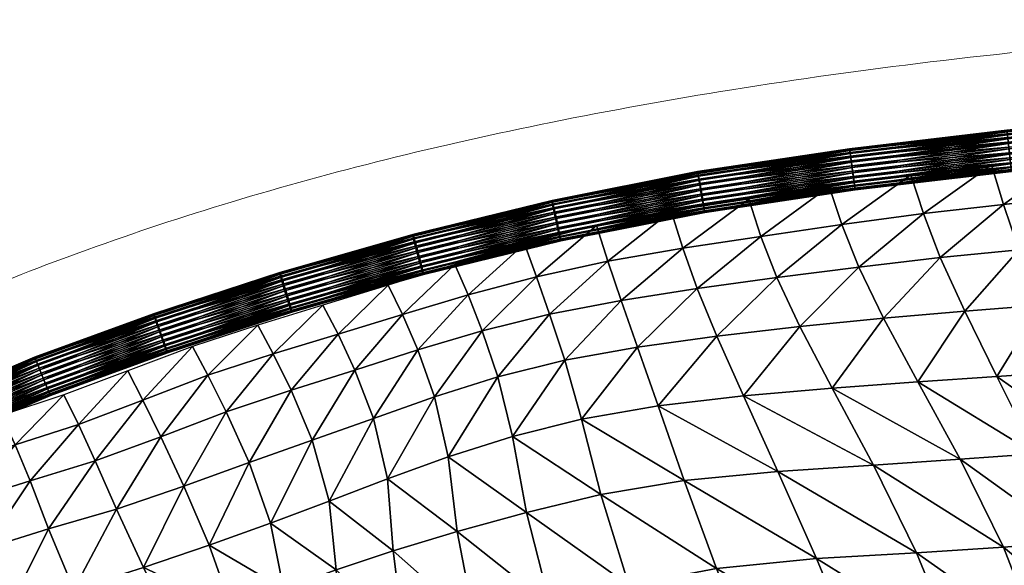
# Model space of a CAD drawing. Units: millimetres. Extents: x -1 to 533, y -538 to 1.
# Drawn here: x 118 to 208, y -50 to 0 of the extents above; entities that cross this region are included whole.
import ezdxf

# ---------------------------------------------------------------- set-up
doc = ezdxf.new("R2010")
doc.units = ezdxf.units.MM
doc.header["$MEASUREMENT"] = 0
doc.layers.add('FABRIC', color=7, linetype='Continuous')
doc.layers.add('GROUND', color=7, linetype='Continuous')

# ---------------------------------------------------------------- blocks, each defined once
blk = doc.blocks.new('OUTLINE_BL5P1')
at = {"linetype": 'Continuous', "lineweight": 0}
blk.add_open_spline([(216.949, 46.976), (215.372, 46.967), (213.795, 46.956), (205.29, 46.864), (198.362, 46.695), (184.589, 46.09), (177.743, 45.65), (164.396, 44.546), (157.892, 43.89), (145.334, 42.374), (139.275, 41.53), (127.685, 39.673), (122.148, 38.678), (111.587, 36.542), (106.557, 35.42), (96.796, 32.994), (92.059, 31.698), (82.929, 28.936), (78.528, 27.484), (70.122, 24.455), (66.109, 22.893), (58.515, 19.692), (54.923, 18.07), (48.174, 14.792), (45.004, 13.152), (39.071, 9.875), (36.296, 8.25), (31.132, 5.036), (28.729, 3.459), (24.163, 0.284), (21.991, -1.309), (19.885, -2.944), (21.991, -1.309), (24.163, 0.284), (28.729, 3.459), (31.132, 5.036), (36.296, 8.25), (39.071, 9.875), (45.004, 13.152), (48.174, 14.792), (54.923, 18.07), (58.515, 19.692), (66.109, 22.893), (70.122, 24.455), (78.528, 27.484), (82.929, 28.936), (92.059, 31.698), (96.796, 32.994), (106.557, 35.42), (111.587, 36.542), (122.148, 38.678), (127.685, 39.673), (139.275, 41.53), (145.334, 42.374), (157.892, 43.89), (164.396, 44.546), (177.743, 45.65), (184.589, 46.09), (198.362, 46.695), (205.29, 46.864), (213.795, 46.956), (215.372, 46.967), (216.949, 46.976)], degree=3, knots=[0, 0, 0, 0, 4.7312, 4.7312, 25.51688, 25.51688, 46.090126, 46.090126, 65.695601, 65.695601, 84.042055, 84.042055, 100.91533, 100.91533, 116.372442, 116.372442, 131.101492, 131.101492, 145.003375, 145.003375, 157.916565, 157.916565, 169.729233, 169.729233, 180.427577, 180.427577, 190.078572, 190.078572, 198.741957, 198.741957, 206.929045, 206.929045, 206.929045, 215.116133, 215.116133, 223.779517, 223.779517, 233.430513, 233.430513, 244.128857, 244.128857, 255.941525, 255.941525, 268.854714, 268.854714, 282.756597, 282.756597, 297.485648, 297.485648, 312.94276, 312.94276, 329.816035, 329.816035, 348.162489, 348.162489, 367.767963, 367.767963, 388.34121, 388.34121, 409.12689, 409.12689, 413.85809, 413.85809, 413.85809, 413.85809], dxfattribs=at)
blk = doc.blocks.new('CUSHION_BL5P1')
mesh = blk.add_polyface()
corners = [(194.132, -11.704, 753.545), (208.466, -10.007, 753.539), (208.415, -9.533, 753.686), (194.068, -11.231, 753.691), (208.361, -9.038, 753.705), (194.232, -12.458, 752.914), (208.547, -10.764, 752.909), (208.511, -10.426, 753.274), (194.188, -12.122, 753.28), (194.273, -12.8, 751.987), (208.583, -11.107, 751.982), (208.572, -10.996, 752.468), (194.261, -12.689, 752.473), (194.246, -12.637, 751.012), (208.564, -10.943, 751.007), (208.58, -11.088, 751.483), (194.268, -12.782, 751.489), (194.156, -12.014, 750.25), (208.495, -10.316, 750.245), (208.535, -10.679, 750.584), (194.207, -12.375, 750.59), (194.028, -11.096, 749.906), (208.394, -9.395, 749.9), (208.447, -9.878, 750.012), (194.095, -11.577, 750.017), (193.897, -10.13, 750.071), (208.289, -8.426, 750.066), (208.34, -8.9, 749.919), (193.961, -10.602, 749.925), (194.001, -10.738, 753.71), (208.309, -8.555, 753.593), (223.153, -8.091, 753.689), (223.112, -7.595, 753.708), (223.226, -8.987, 753.277), (223.191, -8.566, 753.543), (223.246, -9.239, 750.588), (223.181, -8.436, 750.015), (223.217, -8.876, 750.248), (223.1, -7.456, 749.922), (223.141, -7.952, 749.903), (208.208, -7.669, 750.696), (223.027, -6.56, 750.334), (208.244, -8.006, 750.331), (223.061, -6.981, 750.069), (208.172, -7.326, 751.623), (222.98, -5.99, 751.14), (208.184, -7.437, 751.137), (222.999, -6.222, 750.699), (208.192, -7.49, 752.598), (222.973, -5.897, 752.125), (208.175, -7.345, 752.122), (222.971, -5.878, 751.626), (208.261, -8.117, 753.36), (223.006, -6.308, 753.024), (208.221, -7.754, 753.021), (222.985, -6.043, 752.602), (223.072, -7.111, 753.596), (223.036, -6.671, 753.363)]
mesh.append_faces([[corners[k] for k in face] for face in [(0, 1, 2), (3, 2, 4), (5, 6, 7), (8, 7, 1), (9, 10, 11), (12, 11, 6), (13, 14, 15), (16, 15, 10), (17, 18, 19), (20, 19, 14), (21, 22, 23), (24, 23, 18), (25, 26, 27), (28, 27, 22), (29, 4, 30), (1, 31, 2), (2, 32, 4), (6, 33, 7), (7, 34, 1), (18, 35, 19), (22, 36, 23), (23, 37, 18), (26, 38, 27), (27, 39, 22), (40, 41, 42), (42, 43, 26), (44, 45, 46), (46, 47, 40), (48, 49, 50), (50, 51, 44), (52, 53, 54), (54, 55, 48), (4, 56, 30), (30, 57, 52)]])
mesh = blk.add_polyface()
corners = [(194.132, -11.704, 753.545), (208.415, -9.533, 753.686), (194.068, -11.231, 753.691), (208.361, -9.038, 753.705), (194.001, -10.738, 753.71), (194.232, -12.458, 752.914), (208.511, -10.426, 753.274), (194.188, -12.122, 753.28), (208.466, -10.007, 753.539), (180.485, -14.872, 752.066), (194.273, -12.8, 751.987), (194.261, -12.689, 752.473), (208.572, -10.996, 752.468), (208.547, -10.764, 752.909), (194.246, -12.637, 751.012), (208.58, -11.088, 751.483), (194.268, -12.782, 751.489), (208.583, -11.107, 751.982), (180.476, -14.855, 751.568), (194.156, -12.014, 750.25), (208.535, -10.679, 750.584), (194.207, -12.375, 750.59), (208.564, -10.943, 751.007), (194.028, -11.096, 749.906), (208.447, -9.878, 750.012), (194.095, -11.577, 750.017), (208.495, -10.316, 750.245), (193.897, -10.13, 750.071), (208.34, -8.9, 749.919), (193.961, -10.602, 749.925), (208.394, -9.395, 749.9), (193.797, -9.375, 750.702), (208.208, -7.669, 750.696), (208.244, -8.006, 750.331), (193.841, -9.712, 750.337), (208.289, -8.426, 750.066), (193.756, -9.033, 751.629), (208.172, -7.326, 751.623), (208.184, -7.437, 751.137), (193.768, -9.144, 751.143), (193.783, -9.196, 752.604), (208.192, -7.49, 752.598), (208.175, -7.345, 752.122), (193.761, -9.052, 752.128), (193.873, -9.82, 753.366), (208.261, -8.117, 753.36), (208.221, -7.754, 753.021), (193.822, -9.459, 753.026), (208.309, -8.555, 753.593), (193.934, -10.257, 753.599)]
mesh.append_faces([[corners[k] for k in face] for face in [(0, 1, 2), (2, 3, 4), (5, 6, 7), (7, 8, 0), (9, 10, 11), (10, 12, 11), (11, 13, 5), (14, 15, 16), (16, 17, 10), (18, 16, 10), (19, 20, 21), (21, 22, 14), (23, 24, 25), (25, 26, 19), (27, 28, 29), (29, 30, 23), (31, 32, 33), (31, 33, 34), (34, 33, 35), (34, 35, 27), (36, 37, 38), (36, 38, 39), (39, 38, 32), (39, 32, 31), (40, 41, 42), (40, 42, 43), (43, 42, 37), (43, 37, 36), (44, 45, 46), (44, 46, 47), (47, 46, 41), (47, 41, 40), (4, 48, 49), (49, 48, 45), (49, 45, 44)]])
mesh = blk.add_polyface()
corners = [(167.102, -16.387, 753.837), (180.317, -13.78, 753.624), (180.238, -13.311, 753.771), (167.005, -15.922, 753.984), (180.154, -12.82, 753.79), (167.25, -17.133, 753.206), (180.438, -14.532, 752.993), (180.385, -14.196, 753.359), (167.186, -16.8, 753.572), (167.304, -17.473, 752.279), (180.485, -14.872, 752.066), (180.472, -14.762, 752.552), (167.291, -17.362, 752.765), (167.25, -17.315, 751.304), (180.445, -14.712, 751.091), (180.476, -14.855, 751.568), (167.291, -17.456, 751.78), (167.102, -16.702, 750.543), (180.33, -14.092, 750.33), (180.395, -14.451, 750.669), (167.186, -17.057, 750.882), (166.9, -15.798, 750.2), (180.169, -13.18, 749.986), (180.252, -13.658, 750.097), (167.005, -16.272, 750.311), (166.698, -14.846, 750.366), (180.006, -12.22, 750.151), (180.085, -12.689, 750.005), (166.795, -15.312, 750.219), (166.55, -14.1, 750.998), (179.885, -11.468, 750.783), (179.938, -11.804, 750.417), (166.614, -14.433, 750.632), (166.51, -13.871, 751.439), (179.851, -11.238, 751.224), (166.55, -13.918, 752.9), (179.877, -11.288, 752.684), (179.847, -11.145, 752.208), (166.51, -13.777, 752.423), (179.838, -11.127, 751.71), (166.698, -14.531, 753.661), (179.993, -11.908, 753.446), (179.927, -11.549, 753.107), (166.614, -14.176, 753.322), (166.9, -15.435, 754.004), (180.071, -12.341, 753.679), (166.795, -14.961, 753.893), (193.961, -10.602, 749.925), (194.028, -11.096, 749.906), (193.841, -9.712, 750.337), (193.897, -10.13, 750.071), (193.768, -9.144, 751.143), (193.797, -9.375, 750.702), (193.761, -9.052, 752.128), (193.756, -9.033, 751.629), (193.822, -9.459, 753.026), (193.783, -9.196, 752.604), (193.934, -10.257, 753.599), (193.873, -9.82, 753.366)]
mesh.append_faces([[corners[k] for k in face] for face in [(0, 1, 2), (3, 2, 4), (5, 6, 7), (8, 7, 1), (9, 10, 11), (12, 11, 6), (13, 14, 15), (16, 15, 10), (17, 18, 19), (20, 19, 14), (21, 22, 23), (24, 23, 18), (25, 26, 27), (28, 27, 22), (29, 30, 31), (32, 31, 26), (33, 34, 30), (35, 36, 37), (38, 37, 39), (40, 41, 42), (43, 42, 36), (44, 4, 45), (46, 45, 41), (26, 47, 27), (27, 48, 22), (30, 49, 31), (31, 50, 26), (39, 51, 34), (34, 52, 30), (36, 53, 37), (37, 54, 39), (41, 55, 42), (42, 56, 36), (4, 57, 45), (45, 58, 41)]])
mesh = blk.add_polyface()
corners = [(180.317, -13.78, 753.624), (194.132, -11.704, 753.545), (194.068, -11.231, 753.691), (180.238, -13.311, 753.771), (194.001, -10.738, 753.71), (180.154, -12.82, 753.79), (180.438, -14.532, 752.993), (194.232, -12.458, 752.914), (194.188, -12.122, 753.28), (180.385, -14.196, 753.359), (180.485, -14.872, 752.066), (194.261, -12.689, 752.473), (180.472, -14.762, 752.552), (180.445, -14.712, 751.091), (194.246, -12.637, 751.012), (194.268, -12.782, 751.489), (180.476, -14.855, 751.568), (194.273, -12.8, 751.987), (180.33, -14.092, 750.33), (194.156, -12.014, 750.25), (194.207, -12.375, 750.59), (180.395, -14.451, 750.669), (180.169, -13.18, 749.986), (194.028, -11.096, 749.906), (194.095, -11.577, 750.017), (180.252, -13.658, 750.097), (180.006, -12.22, 750.151), (193.897, -10.13, 750.071), (193.961, -10.602, 749.925), (180.085, -12.689, 750.005), (179.885, -11.468, 750.783), (193.797, -9.375, 750.702), (193.841, -9.712, 750.337), (179.938, -11.804, 750.417), (179.838, -11.127, 751.71), (193.756, -9.033, 751.629), (193.768, -9.144, 751.143), (179.851, -11.238, 751.224), (179.877, -11.288, 752.684), (193.783, -9.196, 752.604), (193.761, -9.052, 752.128), (179.847, -11.145, 752.208), (179.993, -11.908, 753.446), (193.873, -9.82, 753.366), (193.822, -9.459, 753.026), (179.927, -11.549, 753.107), (193.934, -10.257, 753.599), (180.071, -12.341, 753.679)]
mesh.append_faces([[corners[k] for k in face] for face in [(0, 1, 2), (0, 2, 3), (3, 2, 4), (3, 4, 5), (6, 7, 8), (6, 8, 9), (9, 8, 1), (9, 1, 0), (10, 11, 12), (12, 11, 7), (12, 7, 6), (13, 14, 15), (13, 15, 16), (16, 17, 10), (18, 19, 20), (18, 20, 21), (21, 20, 14), (21, 14, 13), (22, 23, 24), (22, 24, 25), (25, 24, 19), (25, 19, 18), (26, 27, 28), (29, 28, 23), (30, 31, 32), (33, 32, 27), (34, 35, 36), (37, 36, 31), (38, 39, 40), (41, 40, 35), (42, 43, 44), (45, 44, 39), (5, 4, 46), (47, 46, 43)]])
mesh = blk.add_polyface()
corners = [(223.626, -43.931, 730.43), (221.602, -35.906, 740.797), (216.596, -36.49, 740.897), (219.502, -44.49, 731.291), (219.681, -28.865, 748.3), (213.787, -29.433, 747.845), (207.262, -29.879, 747.269), (210.78, -36.965, 740.871), (214.355, -44.995, 732.051), (203.884, -37.47, 740.632), (207.849, -45.516, 732.348), (199.998, -30.375, 746.714), (192.157, -30.96, 746.303), (195.934, -38.003, 740.384), (199.9, -46.027, 732.487), (187.193, -38.576, 740.348), (196.871, -24.562, 750.451), (189.206, -25.325, 750.018), (204.302, -23.91, 751.083), (202.055, -19, 752.807), (194.59, -19.866, 752.252), (211.282, -23.355, 751.837), (217.789, -22.715, 752.492), (216.137, -17.541, 754.055), (209.27, -18.279, 753.471), (207.847, -14.133, 753.563), (200.514, -14.973, 753.112), (214.917, -13.36, 753.932), (213.959, -9.732, 752.977), (206.763, -10.496, 752.888), (199.364, -11.418, 752.702), (193.041, -15.978, 752.686), (191.887, -12.503, 752.426), (223.86, -21.843, 752.847), (222.621, -16.651, 754.38), (221.658, -12.565, 754.125), (220.878, -9.105, 752.988)]
mesh.append_faces([[corners[k] for k in face] for face in [(0, 1, 2), (0, 2, 3), (1, 4, 5), (1, 5, 2), (2, 5, 6), (2, 6, 7), (3, 2, 7), (3, 7, 8), (8, 7, 9), (8, 9, 10), (7, 6, 11), (7, 11, 9), (9, 11, 12), (9, 12, 13), (10, 9, 13), (14, 13, 15), (12, 11, 16), (12, 16, 17), (11, 6, 18), (11, 18, 16), (16, 18, 19), (16, 19, 20), (17, 16, 20), (6, 5, 21), (6, 21, 18), (5, 4, 22), (5, 22, 21), (21, 22, 23), (21, 23, 24), (18, 21, 24), (18, 24, 19), (19, 24, 25), (19, 25, 26), (24, 23, 27), (24, 27, 25), (25, 27, 28), (25, 28, 29), (26, 25, 29), (26, 29, 30), (20, 19, 26), (20, 26, 31), (31, 26, 30), (31, 30, 32), (4, 33, 22), (22, 34, 23), (23, 34, 35), (23, 35, 27), (27, 35, 36), (27, 36, 28)]])
mesh = blk.add_polyface()
corners = [(154.466, -19.477, 754.171), (167.102, -16.387, 753.837), (167.005, -15.922, 753.984), (180.238, -13.311, 753.771), (180.154, -12.82, 753.79), (166.9, -15.435, 754.004), (154.644, -20.215, 753.539), (167.25, -17.133, 753.206), (167.186, -16.8, 753.572), (180.385, -14.196, 753.359), (180.317, -13.78, 753.624), (154.567, -19.886, 753.905), (154.708, -20.552, 752.612), (167.304, -17.473, 752.279), (167.291, -17.362, 752.765), (180.472, -14.762, 752.552), (180.438, -14.532, 752.993), (154.692, -20.442, 753.098), (154.641, -20.397, 751.637), (167.25, -17.315, 751.304), (167.291, -17.456, 751.78), (180.476, -14.855, 751.568), (180.485, -14.872, 752.066), (154.69, -20.536, 752.114), (154.462, -19.791, 750.877), (167.102, -16.702, 750.543), (167.186, -17.057, 750.882), (180.395, -14.451, 750.669), (180.445, -14.712, 751.091), (154.563, -20.143, 751.216), (166.9, -15.798, 750.2), (180.252, -13.658, 750.097), (167.005, -16.272, 750.311), (180.33, -14.092, 750.33), (166.698, -14.846, 750.366), (180.085, -12.689, 750.005), (166.795, -15.312, 750.219), (180.169, -13.18, 749.986), (166.55, -14.1, 750.998), (179.938, -11.804, 750.417), (166.614, -14.433, 750.632), (180.006, -12.22, 750.151), (166.496, -13.76, 751.925), (179.838, -11.127, 751.71), (179.851, -11.238, 751.224), (166.51, -13.871, 751.439), (179.885, -11.468, 750.783), (166.55, -13.918, 752.9), (179.847, -11.145, 752.208), (166.51, -13.777, 752.423), (166.698, -14.531, 753.661), (179.927, -11.549, 753.107), (166.614, -14.176, 753.322), (179.877, -11.288, 752.684), (180.071, -12.341, 753.679), (166.795, -14.961, 753.893), (179.993, -11.908, 753.446)]
mesh.append_faces([[corners[k] for k in face] for face in [(0, 1, 2), (1, 3, 2), (2, 4, 5), (6, 7, 8), (7, 9, 8), (8, 10, 1), (11, 8, 1), (12, 13, 14), (13, 15, 14), (14, 16, 7), (17, 14, 7), (18, 19, 20), (19, 21, 20), (20, 22, 13), (23, 20, 13), (24, 25, 26), (25, 27, 26), (26, 28, 19), (29, 26, 19), (30, 31, 32), (32, 33, 25), (34, 35, 36), (36, 37, 30), (38, 39, 40), (40, 41, 34), (42, 43, 44), (42, 44, 45), (45, 46, 38), (47, 48, 49), (49, 43, 42), (50, 51, 52), (52, 53, 47), (5, 54, 55), (55, 56, 50)]])
mesh = blk.add_polyface()
corners = [(195.934, -38.003, 740.384), (192.157, -30.96, 746.303), (184.036, -31.659, 746.118), (187.193, -38.576, 740.348), (176.219, -32.575, 746.1), (162.878, -35.376, 746.145), (169.209, -33.808, 746.147), (167.661, -28.402, 749.654), (161.521, -29.91, 749.561), (174.322, -27.188, 749.706), (172.817, -22.922, 751.563), (166.266, -24.189, 751.499), (160.097, -25.696, 751.412), (181.585, -26.184, 749.795), (189.206, -25.325, 750.018), (187.091, -20.832, 751.866), (179.787, -21.831, 751.659), (178.476, -18.136, 752.186), (171.617, -19.329, 752.113), (185.632, -17.059, 752.363), (184.518, -13.64, 752.166), (177.417, -14.757, 752.024), (170.579, -16.061, 751.987), (165.062, -20.767, 752.082), (158.803, -22.421, 752.042), (163.968, -17.742, 752.008), (157.605, -19.632, 752.034), (194.59, -19.866, 752.252), (193.041, -15.978, 752.686), (191.887, -12.503, 752.426), (156.98, -37.247, 746.014), (155.738, -31.747, 749.395), (154.215, -27.459, 751.284), (150.128, -33.742, 749.271), (152.802, -24.211, 751.973), (151.492, -21.52, 752.03)]
mesh.append_faces([[corners[k] for k in face] for face in [(0, 1, 2), (3, 2, 4), (5, 6, 7), (5, 7, 8), (6, 4, 9), (6, 9, 7), (7, 9, 10), (7, 10, 11), (8, 7, 11), (8, 11, 12), (4, 2, 13), (4, 13, 9), (2, 1, 14), (2, 14, 13), (13, 14, 15), (13, 15, 16), (9, 13, 16), (9, 16, 10), (10, 16, 17), (10, 17, 18), (16, 15, 19), (16, 19, 17), (17, 19, 20), (17, 20, 21), (18, 17, 21), (18, 21, 22), (12, 11, 23), (12, 23, 24), (11, 10, 18), (11, 18, 23), (23, 18, 22), (23, 22, 25), (24, 23, 25), (24, 25, 26), (14, 27, 15), (15, 27, 28), (15, 28, 19), (19, 28, 29), (19, 29, 20), (30, 5, 8), (30, 8, 31), (31, 8, 12), (31, 12, 32), (33, 31, 32), (32, 12, 24), (32, 24, 34), (34, 24, 26), (34, 26, 35)]])
mesh = blk.add_polyface()
corners = [(142.384, -22.946, 754.576), (154.466, -19.477, 754.171), (154.349, -19.015, 754.319), (142.248, -22.49, 754.723), (154.223, -18.534, 754.339), (142.591, -23.676, 753.943), (154.644, -20.215, 753.539), (154.567, -19.886, 753.905), (142.501, -23.35, 754.309), (142.669, -24.009, 753.015), (154.708, -20.552, 752.612), (154.692, -20.442, 753.098), (142.649, -23.9, 753.501), (142.596, -23.855, 752.04), (154.641, -20.397, 751.637), (154.69, -20.536, 752.114), (142.651, -23.993, 752.517), (142.393, -23.256, 751.281), (154.462, -19.791, 750.877), (154.563, -20.143, 751.216), (142.508, -23.603, 751.619), (142.112, -22.372, 750.939), (154.217, -18.897, 750.535), (154.344, -19.366, 750.645), (142.258, -22.836, 751.05), (141.831, -21.44, 751.108), (153.974, -17.955, 750.702), (154.091, -18.416, 750.555), (141.967, -21.896, 750.96), (141.623, -20.71, 751.741), (153.796, -17.216, 751.334), (153.873, -17.546, 750.968), (141.714, -21.036, 751.374), (141.545, -20.377, 752.669), (153.732, -16.879, 752.262), (153.748, -16.989, 751.776), (141.566, -20.485, 752.182), (141.618, -20.531, 753.643), (153.799, -17.034, 753.236), (153.75, -16.895, 752.76), (141.563, -20.393, 753.167), (141.822, -21.13, 754.402), (153.979, -17.64, 753.996), (153.877, -17.289, 753.658), (141.707, -20.783, 754.064), (142.102, -22.014, 754.744), (154.097, -18.065, 754.228), (141.957, -21.55, 754.634), (166.51, -13.871, 751.439), (166.55, -14.1, 750.998), (166.51, -13.777, 752.423), (166.496, -13.76, 751.925)]
mesh.append_faces([[corners[k] for k in face] for face in [(0, 1, 2), (3, 2, 4), (5, 6, 7), (5, 7, 8), (8, 7, 1), (9, 10, 11), (9, 11, 12), (12, 11, 6), (12, 6, 5), (13, 14, 15), (13, 15, 16), (16, 15, 10), (16, 10, 9), (17, 18, 19), (20, 19, 14), (20, 14, 13), (21, 22, 23), (24, 23, 18), (25, 26, 27), (28, 27, 22), (29, 30, 31), (32, 31, 26), (33, 34, 35), (36, 35, 30), (37, 38, 39), (40, 39, 34), (41, 42, 43), (44, 43, 38), (45, 4, 46), (47, 46, 42), (34, 48, 35), (35, 49, 30), (38, 50, 39), (39, 51, 34)]])
mesh = blk.add_polyface()
corners = [(154.466, -19.477, 754.171), (167.005, -15.922, 753.984), (154.349, -19.015, 754.319), (166.9, -15.435, 754.004), (154.223, -18.534, 754.339), (154.644, -20.215, 753.539), (167.186, -16.8, 753.572), (154.567, -19.886, 753.905), (167.102, -16.387, 753.837), (154.708, -20.552, 752.612), (167.291, -17.362, 752.765), (154.692, -20.442, 753.098), (167.25, -17.133, 753.206), (154.641, -20.397, 751.637), (167.291, -17.456, 751.78), (154.69, -20.536, 752.114), (167.304, -17.473, 752.279), (154.462, -19.791, 750.877), (167.186, -17.057, 750.882), (154.563, -20.143, 751.216), (167.25, -17.315, 751.304), (154.217, -18.897, 750.535), (166.9, -15.798, 750.2), (167.005, -16.272, 750.311), (154.344, -19.366, 750.645), (167.102, -16.702, 750.543), (153.974, -17.955, 750.702), (166.698, -14.846, 750.366), (166.795, -15.312, 750.219), (154.091, -18.416, 750.555), (153.796, -17.216, 751.334), (166.55, -14.1, 750.998), (166.614, -14.433, 750.632), (153.873, -17.546, 750.968), (153.732, -16.879, 752.262), (166.496, -13.76, 751.925), (166.51, -13.871, 751.439), (153.748, -16.989, 751.776), (153.799, -17.034, 753.236), (166.55, -13.918, 752.9), (166.51, -13.777, 752.423), (153.75, -16.895, 752.76), (153.979, -17.64, 753.996), (166.698, -14.531, 753.661), (166.614, -14.176, 753.322), (153.877, -17.289, 753.658), (166.795, -14.961, 753.893), (154.097, -18.065, 754.228)]
mesh.append_faces([[corners[k] for k in face] for face in [(0, 1, 2), (2, 1, 3), (2, 3, 4), (5, 6, 7), (7, 8, 0), (9, 10, 11), (11, 12, 5), (13, 14, 15), (15, 16, 9), (17, 18, 19), (19, 20, 13), (21, 22, 23), (21, 23, 24), (24, 23, 25), (24, 25, 17), (26, 27, 28), (26, 28, 29), (29, 28, 22), (29, 22, 21), (30, 31, 32), (30, 32, 33), (33, 32, 27), (33, 27, 26), (34, 35, 36), (37, 36, 31), (38, 39, 40), (41, 40, 35), (42, 43, 44), (42, 44, 45), (45, 44, 39), (45, 39, 38), (4, 3, 46), (4, 46, 47), (47, 46, 43), (47, 43, 42)]])
mesh = blk.add_polyface()
corners = [(130.917, -26.682, 754.925), (142.384, -22.946, 754.576), (142.248, -22.49, 754.723), (154.349, -19.015, 754.319), (154.223, -18.534, 754.339), (142.102, -22.014, 754.744), (130.761, -26.233, 755.073), (131.16, -27.4, 754.291), (142.591, -23.676, 753.943), (142.501, -23.35, 754.309), (154.466, -19.477, 754.171), (131.053, -27.079, 754.658), (131.259, -27.725, 753.363), (142.669, -24.009, 753.015), (142.649, -23.9, 753.501), (131.23, -27.619, 753.85), (131.187, -27.57, 752.389), (142.596, -23.855, 752.04), (142.651, -23.993, 752.517), (131.244, -27.708, 752.865), (130.963, -26.978, 751.63), (142.393, -23.256, 751.281), (142.508, -23.603, 751.619), (154.563, -20.143, 751.216), (131.091, -27.321, 751.968), (130.649, -26.105, 751.289), (142.112, -22.372, 750.939), (142.258, -22.836, 751.05), (154.344, -19.366, 750.645), (154.462, -19.791, 750.877), (130.812, -26.563, 751.399), (130.327, -25.187, 751.458), (141.831, -21.44, 751.108), (141.967, -21.896, 750.96), (154.091, -18.416, 750.555), (154.217, -18.897, 750.535), (130.483, -25.636, 751.31), (141.623, -20.71, 751.741), (153.873, -17.546, 750.968), (141.714, -21.036, 751.374), (153.974, -17.955, 750.702), (141.545, -20.377, 752.669), (153.748, -16.989, 751.776), (141.566, -20.485, 752.182), (153.796, -17.216, 751.334), (141.618, -20.531, 753.643), (153.75, -16.895, 752.76), (141.563, -20.393, 753.167), (153.732, -16.879, 752.262), (130.28, -24.891, 754.753), (141.822, -21.13, 754.402), (141.707, -20.783, 754.064), (153.877, -17.289, 753.658), (153.799, -17.034, 753.236), (130.595, -25.764, 755.094), (141.957, -21.55, 754.634), (154.097, -18.065, 754.228), (153.979, -17.64, 753.996), (130.431, -25.306, 754.984)]
mesh.append_faces([[corners[k] for k in face] for face in [(0, 1, 2), (1, 3, 2), (2, 4, 5), (6, 2, 5), (7, 8, 9), (9, 10, 1), (11, 9, 1), (12, 13, 14), (15, 14, 8), (16, 17, 18), (19, 18, 13), (20, 21, 22), (21, 23, 22), (24, 22, 17), (25, 26, 27), (26, 28, 27), (27, 29, 21), (30, 27, 21), (31, 32, 33), (32, 34, 33), (33, 35, 26), (36, 33, 26), (37, 38, 39), (39, 40, 32), (41, 42, 43), (43, 44, 37), (45, 46, 47), (47, 48, 41), (49, 50, 51), (50, 52, 51), (51, 53, 45), (54, 5, 55), (5, 56, 55), (55, 57, 50), (58, 55, 50)]])
mesh = blk.add_polyface()
corners = [(120.542, -31.636, 753.53), (131.259, -27.725, 753.363), (131.23, -27.619, 753.85), (120.477, -31.479, 752.556), (131.187, -27.57, 752.389), (131.244, -27.708, 752.865), (120.533, -31.616, 753.032), (130.917, -26.682, 754.925), (142.248, -22.49, 754.723), (130.761, -26.233, 755.073), (142.102, -22.014, 754.744), (130.595, -25.764, 755.094), (131.16, -27.4, 754.291), (142.501, -23.35, 754.309), (131.053, -27.079, 754.658), (142.384, -22.946, 754.576), (142.649, -23.9, 753.501), (142.591, -23.676, 753.943), (142.651, -23.993, 752.517), (142.669, -24.009, 753.015), (130.963, -26.978, 751.63), (142.508, -23.603, 751.619), (131.091, -27.321, 751.968), (142.596, -23.855, 752.04), (130.649, -26.105, 751.289), (142.258, -22.836, 751.05), (130.812, -26.563, 751.399), (142.393, -23.256, 751.281), (130.327, -25.187, 751.458), (141.967, -21.896, 750.96), (130.483, -25.636, 751.31), (142.112, -22.372, 750.939), (130.084, -24.469, 752.091), (141.623, -20.71, 751.741), (141.714, -21.036, 751.374), (130.191, -24.79, 751.725), (141.831, -21.44, 751.108), (129.985, -24.144, 753.019), (141.545, -20.377, 752.669), (141.566, -20.485, 752.182), (130.014, -24.25, 752.533), (130.057, -24.299, 753.994), (141.618, -20.531, 753.643), (141.563, -20.393, 753.167), (130, -24.161, 753.518), (130.28, -24.891, 754.753), (141.707, -20.783, 754.064), (130.153, -24.548, 754.415), (141.957, -21.55, 754.634), (130.431, -25.306, 754.984), (141.822, -21.13, 754.402)]
mesh.append_faces([[corners[k] for k in face] for face in [(0, 1, 2), (3, 4, 5), (6, 5, 1), (7, 8, 9), (9, 10, 11), (12, 13, 14), (14, 15, 7), (1, 16, 2), (2, 17, 12), (4, 18, 5), (5, 19, 1), (20, 21, 22), (22, 23, 4), (24, 25, 26), (26, 27, 20), (28, 29, 30), (30, 31, 24), (32, 33, 34), (32, 34, 35), (35, 34, 36), (35, 36, 28), (37, 38, 39), (37, 39, 40), (40, 39, 33), (40, 33, 32), (41, 42, 43), (41, 43, 44), (44, 43, 38), (44, 38, 37), (45, 46, 47), (47, 46, 42), (47, 42, 41), (11, 48, 49), (49, 50, 45)]])
mesh = blk.add_polyface()
corners = [(152.938, -53.842, 734.117), (151.956, -45.855, 740.779), (146.722, -47.586, 740.505), (147.181, -54.913, 733.915), (151.411, -39.271, 745.836), (146.066, -41.299, 745.734), (140.703, -43.317, 745.826), (141.901, -49.327, 740.266), (142.302, -55.994, 733.498), (155.481, -63.231, 726.016), (148.363, -63.419, 726.311), (142.28, -63.477, 726.143), (138.205, -57.434, 732.962), (137.822, -64.132, 725.261), (133.869, -59.52, 732.88), (137.159, -51.178, 740.243), (135.076, -45.341, 746.21), (129.056, -47.366, 746.909), (131.887, -53.316, 740.702), (138.754, -37.777, 749.577), (132.762, -39.943, 750.052), (136.65, -33.139, 751.63), (130.656, -35.406, 752.009), (134.957, -29.771, 752.339), (144.512, -35.73, 749.319), (150.128, -33.742, 749.271), (148.436, -29.321, 751.227), (142.586, -31.155, 751.351), (155.738, -31.747, 749.395), (154.215, -27.459, 751.284), (152.802, -24.211, 751.973), (146.898, -26.026, 751.965), (151.492, -21.52, 752.03), (145.508, -23.359, 752.055), (140.942, -27.812, 752.101), (139.529, -25.18, 752.168), (133.555, -27.15, 752.342)]
mesh.append_faces([[corners[k] for k in face] for face in [(0, 1, 2), (0, 2, 3), (1, 4, 5), (1, 5, 2), (2, 5, 6), (2, 6, 7), (3, 2, 7), (3, 7, 8), (9, 0, 3), (9, 3, 10), (10, 3, 8), (10, 8, 11), (11, 8, 12), (11, 12, 13), (13, 12, 14), (8, 7, 15), (8, 15, 12), (7, 6, 16), (7, 16, 15), (15, 16, 17), (12, 15, 18), (12, 18, 14), (16, 6, 19), (16, 19, 20), (20, 19, 21), (20, 21, 22), (22, 21, 23), (6, 5, 24), (6, 24, 19), (5, 4, 25), (5, 25, 24), (24, 25, 26), (24, 26, 27), (19, 24, 27), (19, 27, 21), (4, 28, 25), (25, 29, 26), (26, 29, 30), (26, 30, 31), (31, 30, 32), (31, 32, 33), (21, 27, 34), (21, 34, 23), (27, 26, 31), (27, 31, 34), (34, 31, 33), (34, 33, 35), (23, 34, 35), (23, 35, 36)]])
mesh = blk.add_polyface()
corners = [(109.964, -34.932, 755.018), (120.125, -30.623, 755.092), (119.945, -30.184, 755.241), (109.758, -34.503, 755.166), (119.755, -29.724, 755.261), (110.301, -35.61, 754.385), (120.413, -31.323, 754.459), (120.285, -31.011, 754.825), (110.149, -35.309, 754.751), (110.465, -35.908, 753.457), (120.542, -31.636, 753.53), (120.5, -31.536, 754.017), (110.409, -35.814, 753.943), (110.413, -35.744, 752.483), (120.477, -31.479, 752.556), (120.533, -31.616, 753.032), (110.467, -35.883, 752.959), (110.159, -35.164, 751.724), (120.235, -30.893, 751.797), (120.375, -31.232, 752.135), (110.308, -35.498, 752.063), (109.77, -34.321, 751.384), (119.883, -30.035, 751.457), (120.067, -30.485, 751.566), (109.975, -34.762, 751.493), (109.351, -33.443, 751.552), (119.513, -29.136, 751.626), (119.693, -29.575, 751.477), (130.483, -25.636, 751.31), (109.557, -33.872, 751.404), (109.015, -32.765, 752.185), (119.225, -28.436, 752.26), (119.353, -28.748, 751.893), (130.191, -24.79, 751.725), (130.327, -25.187, 751.458), (109.166, -33.066, 751.819), (108.85, -32.468, 753.113), (119.096, -28.123, 753.188), (119.137, -28.223, 752.701), (130.014, -24.25, 752.533), (130.084, -24.469, 752.091), (108.907, -32.561, 752.627), (108.902, -32.631, 754.087), (119.161, -28.28, 754.162), (119.104, -28.143, 753.686), (130, -24.161, 753.518), (129.985, -24.144, 753.019), (108.849, -32.492, 753.611), (109.157, -33.212, 754.846), (119.402, -28.866, 754.921), (119.263, -28.528, 754.583), (130.153, -24.548, 754.415), (130.057, -24.299, 753.994), (109.008, -32.877, 754.507), (109.546, -34.054, 755.186), (119.57, -29.275, 755.152), (130.28, -24.891, 754.753), (109.34, -33.613, 755.077)]
mesh.append_faces([[corners[k] for k in face] for face in [(0, 1, 2), (3, 2, 4), (5, 6, 7), (8, 7, 1), (9, 10, 11), (12, 11, 6), (13, 14, 15), (16, 15, 10), (17, 18, 19), (20, 19, 14), (21, 22, 23), (24, 23, 18), (25, 26, 27), (26, 28, 27), (29, 27, 22), (30, 31, 32), (31, 33, 32), (32, 34, 26), (35, 32, 26), (36, 37, 38), (37, 39, 38), (38, 40, 31), (41, 38, 31), (42, 43, 44), (43, 45, 44), (44, 46, 37), (47, 44, 37), (48, 49, 50), (49, 51, 50), (50, 52, 43), (53, 50, 43), (54, 4, 55), (55, 56, 49), (57, 55, 49)]])
mesh = blk.add_polyface()
corners = [(120.125, -30.623, 755.092), (130.917, -26.682, 754.925), (130.761, -26.233, 755.073), (119.945, -30.184, 755.241), (130.595, -25.764, 755.094), (119.755, -29.724, 755.261), (120.413, -31.323, 754.459), (131.16, -27.4, 754.291), (131.053, -27.079, 754.658), (120.285, -31.011, 754.825), (120.542, -31.636, 753.53), (131.23, -27.619, 753.85), (120.5, -31.536, 754.017), (120.477, -31.479, 752.556), (131.244, -27.708, 752.865), (120.533, -31.616, 753.032), (131.259, -27.725, 753.363), (120.235, -30.893, 751.797), (130.963, -26.978, 751.63), (131.091, -27.321, 751.968), (120.375, -31.232, 752.135), (131.187, -27.57, 752.389), (119.883, -30.035, 751.457), (130.649, -26.105, 751.289), (130.812, -26.563, 751.399), (120.067, -30.485, 751.566), (119.513, -29.136, 751.626), (130.327, -25.187, 751.458), (130.483, -25.636, 751.31), (119.693, -29.575, 751.477), (119.225, -28.436, 752.26), (130.084, -24.469, 752.091), (130.191, -24.79, 751.725), (119.353, -28.748, 751.893), (119.096, -28.123, 753.188), (129.985, -24.144, 753.019), (130.014, -24.25, 752.533), (119.137, -28.223, 752.701), (119.161, -28.28, 754.162), (130.057, -24.299, 753.994), (130, -24.161, 753.518), (119.104, -28.143, 753.686), (119.402, -28.866, 754.921), (130.28, -24.891, 754.753), (130.153, -24.548, 754.415), (119.263, -28.528, 754.583), (130.431, -25.306, 754.984), (119.57, -29.275, 755.152)]
mesh.append_faces([[corners[k] for k in face] for face in [(0, 1, 2), (0, 2, 3), (3, 2, 4), (3, 4, 5), (6, 7, 8), (6, 8, 9), (9, 8, 1), (9, 1, 0), (10, 11, 12), (12, 11, 7), (12, 7, 6), (13, 14, 15), (15, 16, 10), (17, 18, 19), (17, 19, 20), (20, 19, 21), (20, 21, 13), (22, 23, 24), (22, 24, 25), (25, 24, 18), (25, 18, 17), (26, 27, 28), (29, 28, 23), (29, 23, 22), (30, 31, 32), (33, 32, 27), (34, 35, 36), (37, 36, 31), (38, 39, 40), (41, 40, 35), (42, 43, 44), (45, 44, 39), (5, 4, 46), (5, 46, 47), (47, 46, 43)]])
mesh = blk.add_polyface()
corners = [(119.439, -58.52, 743.101), (116.54, -51.501, 748.794), (111.222, -53.718, 749.403), (114.036, -61.052, 744.15), (106.826, -55.988, 749.632), (109.7, -63.405, 744.748), (137.159, -51.178, 740.243), (129.056, -47.366, 746.909), (131.887, -53.316, 740.702), (133.869, -59.52, 732.88), (125.705, -55.848, 741.792), (128.443, -62.374, 733.722), (122.683, -49.399, 747.866), (120.375, -43.852, 751.427), (114.488, -45.677, 752.037), (126.588, -42.024, 750.697), (124.643, -37.611, 752.476), (118.69, -39.445, 752.993), (113.028, -41.228, 753.397), (135.076, -45.341, 746.21), (132.762, -39.943, 750.052), (130.656, -35.406, 752.009), (129.001, -32.046, 752.619), (123.1, -34.28, 752.947), (134.957, -29.771, 752.339), (133.555, -27.15, 752.342), (127.622, -29.376, 752.54), (121.768, -31.567, 752.769), (117.306, -36.151, 753.313), (111.779, -37.979, 753.583), (116.053, -33.472, 753.024), (110.604, -35.377, 753.195), (109.266, -47.77, 752.34), (107.865, -43.332, 753.537), (106.658, -40.138, 753.629), (105.518, -37.605, 753.178)]
mesh.append_faces([[corners[k] for k in face] for face in [(0, 1, 2), (0, 2, 3), (3, 2, 4), (3, 4, 5), (6, 7, 8), (9, 8, 10), (9, 10, 11), (8, 7, 12), (8, 12, 10), (10, 12, 1), (10, 1, 0), (11, 10, 0), (1, 12, 13), (1, 13, 14), (12, 7, 15), (12, 15, 13), (13, 15, 16), (13, 16, 17), (14, 13, 17), (14, 17, 18), (7, 19, 20), (7, 20, 15), (15, 20, 21), (15, 21, 16), (16, 21, 22), (16, 22, 23), (21, 24, 22), (22, 24, 25), (22, 25, 26), (23, 22, 26), (23, 26, 27), (18, 17, 28), (18, 28, 29), (17, 16, 23), (17, 23, 28), (28, 23, 27), (28, 27, 30), (29, 28, 30), (29, 30, 31), (4, 2, 32), (2, 1, 14), (2, 14, 32), (32, 14, 18), (32, 18, 33), (33, 18, 29), (33, 29, 34), (34, 29, 31), (34, 31, 35)]])
mesh = blk.add_polyface()
corners = [(100.322, -39.76, 754.631), (109.964, -34.932, 755.018), (109.758, -34.503, 755.166), (100.707, -40.415, 754.001), (110.301, -35.61, 754.385), (110.149, -35.309, 754.751), (100.531, -40.125, 754.366), (100.91, -40.692, 753.075), (110.465, -35.908, 753.457), (110.409, -35.814, 753.943), (100.836, -40.607, 753.56), (100.878, -40.518, 752.103), (110.413, -35.744, 752.483), (110.467, -35.883, 752.959), (100.924, -40.661, 752.578), (100.62, -39.939, 751.344), (110.159, -35.164, 751.724), (110.308, -35.498, 752.063), (100.774, -40.271, 751.682), (100.203, -39.11, 751.002), (109.77, -34.321, 751.384), (109.975, -34.762, 751.493), (100.425, -39.542, 751.112), (119.945, -30.184, 755.241), (119.755, -29.724, 755.261), (109.546, -34.054, 755.186), (120.285, -31.011, 754.825), (120.125, -30.623, 755.092), (120.5, -31.536, 754.017), (120.413, -31.323, 754.459), (120.533, -31.616, 753.032), (120.542, -31.636, 753.53), (120.375, -31.232, 752.135), (120.477, -31.479, 752.556), (120.067, -30.485, 751.566), (120.235, -30.893, 751.797), (109.351, -33.443, 751.552), (119.693, -29.575, 751.477), (109.557, -33.872, 751.404), (119.883, -30.035, 751.457), (109.015, -32.765, 752.185), (119.353, -28.748, 751.893), (109.166, -33.066, 751.819), (119.513, -29.136, 751.626), (108.85, -32.468, 753.113), (119.137, -28.223, 752.701), (108.907, -32.561, 752.627), (119.225, -28.436, 752.26), (108.902, -32.631, 754.087), (119.104, -28.143, 753.686), (108.849, -32.492, 753.611), (119.096, -28.123, 753.188), (109.157, -33.212, 754.846), (119.263, -28.528, 754.583), (109.008, -32.877, 754.507), (119.161, -28.28, 754.162), (119.57, -29.275, 755.152), (109.34, -33.613, 755.077), (119.402, -28.866, 754.921)]
mesh.append_faces([[corners[k] for k in face] for face in [(0, 1, 2), (3, 4, 5), (6, 5, 1), (7, 8, 9), (10, 9, 4), (11, 12, 13), (14, 13, 8), (15, 16, 17), (18, 17, 12), (19, 20, 21), (22, 21, 16), (1, 23, 2), (2, 24, 25), (4, 26, 5), (5, 27, 1), (8, 28, 9), (9, 29, 4), (12, 30, 13), (13, 31, 8), (16, 32, 17), (17, 33, 12), (20, 34, 21), (21, 35, 16), (36, 37, 38), (38, 39, 20), (40, 41, 42), (42, 43, 36), (44, 45, 46), (46, 47, 40), (48, 49, 50), (50, 51, 44), (52, 53, 54), (54, 55, 48), (25, 56, 57), (57, 58, 52)]])
mesh = blk.add_polyface()
corners = [(190.479, -74.402, 696.921), (190.038, -69.993, 706.204), (182.211, -72.126, 706.511), (188.232, -64.035, 715.775), (180.573, -66.41, 716.087), (173.583, -69.112, 716.07), (175.251, -74.881, 706.547), (166.562, -71.248, 716.373), (169.074, -77.547, 707.01), (159.017, -72.25, 717.064), (170.025, -60.471, 725.465), (162.794, -62.249, 725.692), (166.324, -50.832, 733.976), (159.409, -52.487, 734.129), (152.938, -53.842, 734.117), (155.481, -63.231, 726.016), (164.154, -42.329, 740.94), (157.796, -44.082, 740.946), (162.878, -35.376, 746.145), (156.98, -37.247, 746.014), (151.411, -39.271, 745.836), (151.956, -45.855, 740.779), (148.363, -63.419, 726.311), (194.198, -54.95, 724.061), (190.734, -46.557, 732.826), (181.576, -47.459, 733.281), (185.101, -56.128, 724.927), (196.952, -62.702, 714.603), (195.934, -38.003, 740.384), (184.036, -31.659, 746.118), (187.193, -38.576, 740.348), (176.219, -32.575, 746.1), (178.593, -39.413, 740.501), (170.974, -40.708, 740.749), (173.543, -49.006, 733.684), (169.209, -33.808, 746.147), (177.211, -58.181, 725.316), (155.738, -31.747, 749.395)]
mesh.append_faces([[corners[k] for k in face] for face in [(0, 1, 2), (1, 3, 4), (1, 4, 2), (2, 4, 5), (2, 5, 6), (6, 5, 7), (8, 7, 9), (5, 10, 11), (5, 11, 7), (10, 12, 13), (10, 13, 11), (11, 13, 14), (11, 14, 15), (7, 11, 15), (7, 15, 9), (12, 16, 17), (12, 17, 13), (16, 18, 19), (16, 19, 17), (17, 19, 20), (17, 20, 21), (13, 17, 21), (13, 21, 14), (9, 15, 22), (23, 24, 25), (23, 25, 26), (27, 26, 3), (28, 29, 30), (30, 31, 32), (24, 30, 32), (24, 32, 25), (25, 32, 33), (25, 33, 34), (32, 31, 35), (32, 35, 33), (33, 35, 18), (33, 18, 16), (34, 33, 16), (34, 16, 12), (3, 26, 36), (3, 36, 4), (26, 25, 34), (26, 34, 36), (36, 34, 12), (36, 12, 10), (4, 36, 10), (4, 10, 5), (20, 19, 37)]])
mesh = blk.add_polyface()
corners = [(218.897, -73.363, 675.065), (220.71, -71.155, 681.673), (218.327, -72.114, 679.755), (216.34, -73.734, 672.845), (214.79, -74.043, 678.802), (222.024, -74.762, 677.95), (206.296, -72.97, 694.635), (206.67, -68.333, 703.437), (198.442, -68.9, 705.025), (198.599, -73.588, 695.948), (205.692, -62.078, 713.094), (196.952, -62.702, 714.603), (188.232, -64.035, 715.775), (190.038, -69.993, 706.204), (190.479, -74.402, 696.921), (220.707, -70.609, 686.142), (222.851, -68.701, 692.577), (218.92, -70.367, 692.615), (217.007, -72.538, 685.541), (219.826, -66.757, 700.829), (213.943, -67.666, 702.03), (213.258, -71.883, 693.399), (219.366, -61.181, 710.477), (213.268, -61.644, 711.82), (211.509, -74.53, 685.962), (222.192, -53.075, 719.872), (219.502, -44.49, 731.291), (214.355, -44.995, 732.051), (217.403, -53.517, 721.388), (223.929, -60.622, 708.753), (207.849, -45.516, 732.348), (195.934, -38.003, 740.384), (199.9, -46.027, 732.487), (211.135, -53.933, 722.333), (203.32, -54.364, 723.085), (194.198, -54.95, 724.061), (190.734, -46.557, 732.826), (185.101, -56.128, 724.927), (187.193, -38.576, 740.348)]
mesh.append_faces([[corners[k] for k in face] for face in [(0, 1, 2), (0, 2, 3), (3, 2, 4), (5, 1, 0), (6, 7, 8), (6, 8, 9), (7, 10, 11), (7, 11, 8), (8, 11, 12), (8, 12, 13), (9, 8, 13), (9, 13, 14), (1, 15, 2), (15, 16, 17), (15, 17, 18), (2, 15, 18), (2, 18, 4), (16, 19, 17), (17, 19, 20), (17, 20, 21), (19, 22, 23), (19, 23, 20), (20, 23, 10), (20, 10, 7), (21, 20, 7), (21, 7, 6), (4, 18, 24), (18, 17, 21), (18, 21, 24), (24, 21, 6), (25, 26, 27), (25, 27, 28), (29, 28, 22), (30, 31, 32), (22, 28, 33), (22, 33, 23), (28, 27, 30), (28, 30, 33), (33, 30, 32), (33, 32, 34), (23, 33, 34), (23, 34, 10), (10, 34, 35), (10, 35, 11), (34, 32, 36), (34, 36, 35), (11, 35, 37), (32, 38, 36)]])

msp = doc.modelspace()

# ---------------------------------------------------------------- block references
at = {"layer": 'FABRIC'}
msp.add_blockref('CUSHION_BL5P1', (-0.106, -2.783, 2.677), dxfattribs=at)
at = {"layer": 'GROUND'}
msp.add_blockref('OUTLINE_BL5P1', (49.637, -46.976), dxfattribs=at)

doc.saveas('drawing.dxf')
